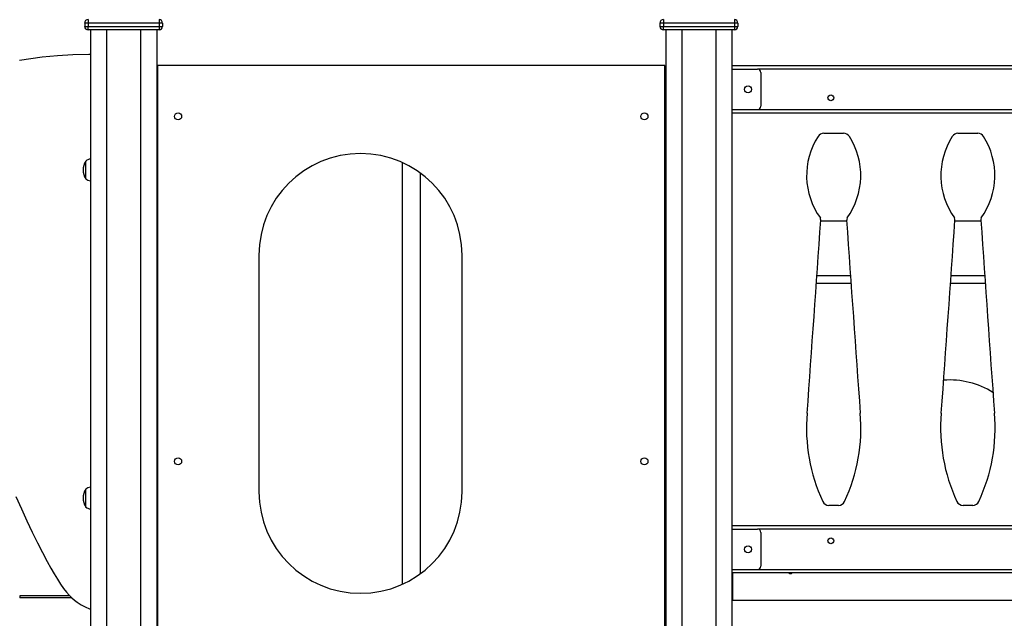
# Model space of a CAD drawing. Units: millimetres. Extents: x 120505 to 147763, y 151626 to 172553.
# Drawn here: x 141335 to 142790, y 169026 to 169911 of the extents above; entities that cross this region are included whole.
import ezdxf

# ---------------------------------------------------------------- set-up
doc = ezdxf.new("R2010")
doc.units = ezdxf.units.MM
doc.header["$LTSCALE"] = 100
doc.layers.add('TIPTAP', color=6, linetype='Continuous')
doc.layers.add('TIPTAP_DIM', color=9, linetype='Continuous')

# ---------------------------------------------------------------- blocks, each defined once
blk = doc.blocks.new('MM119 P_side2')
at = {"layer": 'TIPTAP'}
for p, q in [((-919.4, 2403), (-924.3, 2403)), ((-924.3, 2403), (-924.3, 2398)), ((-919.4, 2408), (-919.4, 2403)), ((-919.4, 2403), (-919.4, 2398)), ((-814.4, 2403), (-919.4, 2403)), ((-814.4, 2408), (-814.4, 2403)), ((-814.4, 2403), (-814.4, 2398)), ((-809.4, 2403), (-814.4, 2403)), ((-809.4, 2403), (-809.4, 2398)), ((-69.3, 2403), (-74.3, 2403)), ((-74.3, 2403), (-74.3, 2398)), ((-69.3, 2408), (-69.3, 2403)), ((35.7, 2403), (-69.3, 2403)), ((-69.3, 2403), (-69.3, 2398)), ((35.7, 2408), (35.7, 2403)), ((35.7, 2403), (35.7, 2398)), ((40.6, 2403), (35.7, 2403)), ((40.6, 2403), (40.6, 2398)), ((-924.3, 2398), (-919.4, 2398)), ((-919.4, 2393), (-919.4, 2398)), ((-919.4, 2398), (-814.4, 2398)), ((-814.4, 2393), (-919.4, 2393)), ((-915.9, 2393), (-915.9, 50)), ((-891.9, 2393), (-891.9, 50)), ((-841.8, 2393), (-841.8, 50)), ((-817.9, 2393), (-817.9, 50)), ((-814.4, 2398), (-814.4, 2393)), ((-814.4, 2398), (-809.4, 2398)), ((-74.3, 2398), (-69.3, 2398)), ((-69.3, 2398), (35.7, 2398)), ((-69.3, 2393), (-69.3, 2398)), ((35.7, 2393), (-69.3, 2393)), ((-65.8, 2393), (-65.8, 50)), ((-41.9, 2393), (-41.9, 50)), ((8.2, 2393), (8.2, 50)), ((32.1, 2393), (32.1, 50)), ((35.7, 2398), (35.7, 2393)), ((35.7, 2398), (40.6, 2398)), ((-66.9, 2340), (-816.9, 2340)), ((-816.9, 2340), (-816.9, 90)), ((-66.9, 90), (-66.9, 2340)), ((32.1, 2340), (2514.2, 2340)), ((32.1, 2335), (69.8, 2335)), ((2476.5, 2335), (69.8, 2335)), ((74.8, 2330), (74.8, 2280)), ((-816.9, 2298.5), (-817.9, 2298.5)), ((-817.9, 2290), (-816.9, 2290)), ((-816.9, 2285), (-817.9, 2285)), ((-65.8, 2298.5), (-66.9, 2298.5)), ((-66.9, 2290), (-65.8, 2290)), ((-65.8, 2285), (-66.9, 2285)), ((32.1, 2275), (69.8, 2275)), ((2514.2, 2270), (32.1, 2270)), ((69.8, 2275), (2476.5, 2275)), ((167.7, 2240), (197.1, 2240)), ((366, 2240), (395.3, 2240)), ((-922.9, 2199), (-922.9, 2172.6)), ((-455.3, 2196.8), (-455.3, 1573.2)), ((-428.3, 1588.9), (-428.3, 2181.1)), ((-817.9, 2149.4), (-816.9, 2149.4)), ((-65.8, 2149.4), (-66.9, 2149.4)), ((201.7, 2110), (163.1, 2110)), ((400, 2110), (361.3, 2110)), ((-817.9, 2109.4), (-816.9, 2109.4)), ((-65.8, 2109.4), (-66.9, 2109.4)), ((-666.9, 2060), (-666.9, 1710)), ((-366.8, 1710), (-366.8, 2060)), ((157.6, 2029.9), (207.2, 2029.9)), ((355.8, 2029.9), (405.5, 2029.9)), ((156.8, 2018.6), (208, 2018.6)), ((355, 2018.6), (406.3, 2018.6)), ((-922.9, 1714), (-922.9, 1687.6)), ((-817.9, 1690.5), (-816.9, 1689.7)), ((189.5, 1690), (175.3, 1690)), ((387.8, 1690), (373.5, 1690)), ((32.1, 1660), (2514.2, 1660)), ((32.1, 1655), (69.8, 1655)), ((2476.5, 1655), (69.8, 1655)), ((74.8, 1650), (74.8, 1600)), ((32.1, 1595), (69.8, 1595)), ((2514.2, 1590), (32.1, 1590)), ((33.6, 1550), (33.6, 1590)), ((69.8, 1595), (2476.5, 1595)), ((-946.1, 1556.1), (-1020.3, 1556.1)), ((-1020.3, 1556.1), (-1020.3, 1553.1)), ((-943.1, 1553.1), (-1020.3, 1553.1)), ((-816.9, 1556.1), (-817.9, 1556.1)), ((-816.9, 1553.1), (-817.9, 1553.1)), ((-816.9, 1550), (-817.9, 1550)), ((-65.8, 1550), (-66.9, 1550)), ((32.1, 1550), (2514.2, 1550))]:
    blk.add_line(p, q, dxfattribs=at)
at = {"layer": 'TIPTAP', "flags": 128}
for points in [[(-915.9, 2356.6), (-918, 2356.6), (-941.6, 2355.9), (-964.7, 2354.5), (-987, 2352.4), (-1004, 2350.2), (-1020.5, 2347.5)], [(-1026.1, 1703.2), (-1017.9, 1684.7), (-1009.8, 1667.1), (-1001.9, 1650.4), (-994.2, 1634.8), (-986.9, 1620.3), (-979.8, 1606.9), (-974.5, 1597.3), (-969.4, 1588.6), (-964.6, 1580.7), (-960, 1573.7), (-955.5, 1567.2), (-951.2, 1561.7), (-947.1, 1557.1), (-943.2, 1553.2), (-939.4, 1549.8), (-935.6, 1547), (-929.6, 1543), (-923.5, 1539.7), (-917.4, 1537), (-915.9, 1536.5)]]:
    blk.add_lwpolyline(points, dxfattribs=at)
at = {"layer": 'TIPTAP'}
for centre, radius in [((55.8, 2305), 5.25), ((178.2, 2292.5), 4.25), ((-786.3, 2265), 5.25), ((-97.3, 2265), 5.25), ((-786.3, 1755), 5.25), ((-97.3, 1755), 5.25), ((55.8, 1625), 5.25), ((178.2, 1637.5), 4.25)]:
    blk.add_circle(centre, radius, dxfattribs=at)
for centre, radius, start, end in [((-919.4, 2403), 5, 90, 180), ((-814.4, 2403), 5, 0, 90), ((-69.3, 2403), 5, 90, 180), ((35.7, 2403), 5, 0, 90), ((-919.4, 2398), 5, 180, 270), ((-814.4, 2398), 5, 270, 0), ((-69.3, 2398), 5, 180, 270), ((35.7, 2398), 5, 270, 0), ((69.8, 2330), 5, 0, 90), ((69.8, 2280), 5, 270, 0), ((249.6, 2177.6), 107.2, 147.4144, 215.8282), ((167.7, 2230), 10, 90, 147.4144), ((197.1, 2230), 10, 32.5856, 90), ((115.2, 2177.6), 107.2, 324.1718, 32.5856), ((447.9, 2177.6), 107.2, 147.4144, 215.8282), ((366, 2230), 10, 90, 147.4144), ((395.3, 2230), 10, 32.5856, 90), ((313.4, 2177.6), 107.2, 324.1718, 32.5856), ((-903.7, 2185.8), 23.1, 145.7945, 214.2055), ((-913.4, 2186.5), 15.7, 99.0136, 127.0341), ((-516.8, 2060), 150, 0, 180), ((-913.6, 2184.9), 15.4, 232.9423, 261.5035), ((-65848.1, 6611), 66164.5, 355.853118, 356.100589), ((155.2, 2112.1), 8, 356.1006, 20.4622), ((209.6, 2112.1), 8, 159.5378, 183.8994), ((66212.9, 6611), 66164.5, 183.899411, 184.146882), ((-65649.9, 6611), 66164.5, 355.853118, 356.100589), ((353.4, 2112.1), 8, 356.1006, 20.4622), ((407.9, 2112.1), 8, 159.5378, 183.8994), ((66411.2, 6611), 66164.5, 183.899411, 184.146882), ((353.7, 1755.3), 120, 57.7194, 94.1947), ((399.3, 1804.3), 257.1, 175.0674, 204.9772), ((-34.5, 1804.3), 257.1, 335.0228, 4.9326), ((597.5, 1804.3), 257.1, 175.0674, 204.9772), ((163.8, 1804.3), 257.1, 335.0228, 4.9326), ((-913.4, 1701.5), 15.7, 98.9977, 127.05), ((-903.7, 1700.8), 23.1, 145.7945, 214.2055), ((-516.8, 1710), 150, 180, 0), ((175.3, 1700), 10, 204.9772, 270), ((189.5, 1700), 10, 270, 335.0228), ((373.5, 1700), 10, 204.9772, 270), ((387.8, 1700), 10, 270, 335.0228), ((-913.6, 1699.9), 15.4, 232.9369, 261.5105), ((69.8, 1650), 5, 0, 90), ((69.8, 1600), 5, 270, 0), ((118.7, 1593.5), 4.25, 235.4397, 304.5603)]:
    blk.add_arc(centre, radius, start, end, dxfattribs=at)

msp = doc.modelspace()

# ---------------------------------------------------------------- block references
at = {"layer": 'TIPTAP_DIM'}
msp.add_blockref('MM119 P_side2', (142355, 167502.7), dxfattribs=at)

doc.saveas('drawing.dxf')
